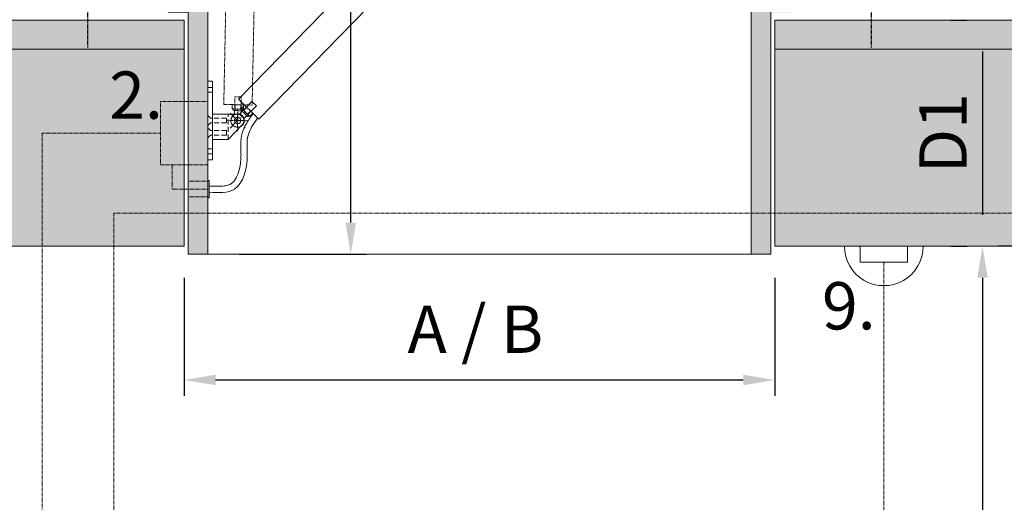
# Model space of a CAD drawing. Units: millimetres. Extents: x 225 to 5433, y 86 to 4253.
# Drawn here: x 1411 to 2662, y 2166 to 2778 of the extents above; entities that cross this region are included whole.
import ezdxf

# ---------------------------------------------------------------- set-up
doc = ezdxf.new("R2010")
doc.units = ezdxf.units.MM
for name, pattern in [('JIS_02_0.7', [1.35, 0.75, -0.6]), ('Strichpunkt', [25.4, 12.7, -6.35, 0, -6.35]), ('Verdeckt', [9.525, 6.35, -3.175])]:
    doc.linetypes.add(name, pattern=pattern)
for name, color, linetype in [('F_0 sichtbar', 7, 'Continuous'), ('F_01 sichtbar', 7, 'Continuous'), ('F_01 unsichtbar', 8, 'Verdeckt'), ('F_02 unsichtbar', 8, 'JIS_02_0.7'), ('F_09 Achsen', 4, 'Strichpunkt'), ('F_15 Schr-Mauer hell', 254, 'Continuous'), ('F_18 Schr-Holz hell', 41, 'Continuous'), ('F_30 Bemassung T', 92, 'Continuous')]:
    doc.layers.add(name, color=color, linetype=linetype)
doc.layers.add('F_31 Ansichtsfenster', color=12, linetype='Continuous', lineweight=40, plot=False)
doc.styles.add('Arial', font='ARIALN.TTF')
doc.dimstyles.new('MST 1-20', dxfattribs={"dimscale": 20, "dimtxt": 3, "dimasz": 2, "dimexe": 1, "dimexo": 2, "dimgap": 1, "dimtad": 3, "dimdec": 1, "dimdsep": 46, "dimtxsty": 'Arial', "dimblk": 'ARCHTICK', "dimcen": 1, "dimdle": 2, "dimclrd": 256, "dimclre": 256, "dimclrt": 3, "dimadec": 1, "dimazin": 2, "dimtfac": 1, "dimtdec": 1, "dimtofl": 0, "dimtmove": 2, "dimatfit": 3, "dimfxl": 1, "dimtolj": 1, "dimarcsym": 0})

# ---------------------------------------------------------------- blocks, each defined once
blk = doc.blocks.new('A$C512D72A2')
at = {"layer": 'F_01 sichtbar'}
for p, q in [((58.8, 26.6), (43.9, 26.6)), ((43.9, 25.1), (58.8, 25.1)), ((44.7, 27.1), (46.4, 27.1)), ((48.3, 26.6), (48.3, 29.1)), ((48.3, 29.1), (54.3, 29.1)), ((49.3, 26.6), (49.3, 29.1)), ((53.3, 26.6), (53.3, 29.1)), ((54.3, 29.1), (54.3, 26.6)), ((57.9, 27.1), (56.3, 27.1))]:
    blk.add_line(p, q, dxfattribs=at)
blk.add_circle((62.8, 26.1), 1.5, dxfattribs=at)
for centre, radius, start, end in [((43.9, 27.6), 2.54, 348.6472, 270), ((43.9, 27.6), 1, 330, 270), ((58.8, 27.6), 2.54, 270, 191.3528), ((58.8, 27.6), 1, 270, 210)]:
    blk.add_arc(centre, radius, start, end, dxfattribs=at)
at = {"layer": 'F_02 unsichtbar'}
blk.add_line((51.3, 26.6), (51.3, -137.4), dxfattribs=at)
blk = doc.blocks.new('A$C4FE637A1')
at = {"layer": 'F_0 sichtbar', "lineweight": 13}
for p, q in [((646.9, 580.2), (632.9, 567.9)), ((657.4, 568.1), (643.5, 555.9)), ((18.7, 22.3), (22.9, 26)), ((13.1, 18.1), (18.4, 12.1)), ((23.3, 17.1), (27.5, 20.7))]:
    blk.add_line(p, q, dxfattribs=at)
for points in [[(37, 9.8), (650.1, 548.4), (626.3, 575.4), (13.3, 36.9)], [(16.6, 24.8), (25.5, 14.6), (26.2, 14.6), (29.6, 17.6), (29.6, 18.3), (20.7, 28.4), (20, 28.5), (16.6, 25.5)]]:
    blk.add_lwpolyline(points, close=True, dxfattribs=at)
for points in [[(22.5, 26.3), (30, 32.9), (35.3, 26.9), (27.8, 20.3)], [(13.1, 18.1), (16.9, 21.4)], [(22.2, 15.4), (18.4, 12.1)]]:
    blk.add_lwpolyline(points, dxfattribs=at)
blk.add_lwpolyline([(16.4, 22), (22.7, 14.8, 0.414214), (24.8, 14.7), (25.2, 15), (16.9, 24.4), (16.5, 24.1, 0.414214)], format="xyb", close=True, dxfattribs=at)
for centre in [(652.1, 574.1), (10.1, 10.1)]:
    blk.add_circle(centre, 4, dxfattribs=at)
for centre, radius, start, end in [((652.1, 574.1), 8, 311.2995, 131.2995), ((10.1, 10.1), 8.5, 69.3719, 13.227)]:
    blk.add_arc(centre, radius, start, end, dxfattribs=at)
at = {"layer": 'F_01 unsichtbar', "lineweight": 13}
for p, q in [((16.9, 21.4), (22.5, 26.3)), ((22.2, 15.4), (27.8, 20.3))]:
    blk.add_line(p, q, dxfattribs=at)
at = {"layer": 'F_09 Achsen', "lineweight": 13}
for p, q in [((642, 565.2), (662.3, 583.1)), ((643.2, 584.3), (661.1, 564)), ((0, 1.2), (20.3, 19.1)), ((1.2, 20.3), (19.1, 0))]:
    blk.add_line(p, q, dxfattribs=at)
blk = doc.blocks.new('A$C198B6413')
at = {"layer": 'F_0 sichtbar', "lineweight": 13}
blk.add_lwpolyline([(0, 100), (6, 100), (6, 0), (0, 0)], close=True, dxfattribs=at)
blk.add_lwpolyline([(26, 26), (43.7, 44.5, 0.661137), (38, 58), (6, 58), (6, 26)], format="xyb", close=True, dxfattribs=at)
blk.add_circle((38, 50), 4, dxfattribs=at)
at = {"layer": 'F_01 unsichtbar', "lineweight": 13}
for p, q in [((0, 92.1), (6, 92.1)), ((0, 85.9), (6, 85.9)), ((0.5, 56), (0, 56)), ((0.5, 56), (3.5, 53)), ((3.5, 53), (6, 53)), ((24, 53), (6, 53)), ((24, 53), (24, 47)), ((26, 26), (26, 58)), ((0.5, 44), (0, 44)), ((0.5, 40.5), (0, 40.5)), ((0.5, 44), (3.5, 47)), ((0.5, 40.5), (3.5, 37.5)), ((3.5, 47), (6, 47)), ((24, 47), (6, 47)), ((0.5, 28.5), (0, 28.5)), ((0.5, 28.5), (3.5, 31.5)), ((3.5, 37.5), (6, 37.5)), ((3.5, 31.5), (6, 31.5)), ((24, 37.5), (6, 37.5)), ((24, 31.5), (6, 31.5)), ((24, 37.5), (24, 31.5)), ((0, 14.1), (6, 14.1)), ((0, 7.9), (6, 7.9))]:
    blk.add_line(p, q, dxfattribs=at)
at = {"layer": 'F_09 Achsen', "lineweight": 13}
for p, q in [((38, 60), (38, 40)), ((48, 50), (28, 50))]:
    blk.add_line(p, q, dxfattribs=at)
blk = doc.blocks.new('A$C75790506')
at = {"layer": 'F_02 unsichtbar', "lineweight": 9}
for p, q in [((13.9, 26.1), (14, 33.6)), ((14.4, 28.1), (14.5, 33.6)), ((17.4, 0), (17.9, 27)), ((21.4, 27.9), (21.5, 33.4)), ((21.9, 25.9), (22, 33.4)), ((31.2, 13.3), (4.2, 13.7)), ((21.8, 20.9), (13.8, 21.1))]:
    blk.add_line(p, q, dxfattribs=at)
for points in [[(0, 33.8), (13.3, 846.7), (49.3, 846.1), (36, 33.2)], [(24.7, 27.9), (11.2, 28.1), (10.7, 28.6), (10.7, 33.1), (11.2, 33.6), (24.7, 33.4), (25.2, 32.9), (25.2, 28.4)]]:
    blk.add_lwpolyline(points, close=True, dxfattribs=at)
for points in [[(22, 33.4), (22.2, 43.4), (14.2, 43.6), (14, 33.6)], [(13.9, 26.1), (13.8, 21.1)], [(21.8, 20.9), (21.9, 25.9)]]:
    blk.add_lwpolyline(points, dxfattribs=at)
blk.add_lwpolyline([(22.6, 25.9), (13.1, 26.1, -0.414214), (11.7, 27.6), (11.7, 28.1), (24.2, 27.9), (24.1, 27.4, -0.414214)], format="xyb", close=True, dxfattribs=at)
blk.add_circle((17.7, 13.5), 4, dxfattribs=at)
blk.add_arc((17.7, 13.5), 8.5, 117.1342, 60.9892, dxfattribs=at)
blk = doc.blocks.new('*D21')
at = {"layer": 'Defpoints', "color": 0}
for p in [(2633.8, 2490.5), (2633.8, 85.5), (2633.8, 85.5)]:
    blk.add_point(p, dxfattribs=at)
at = {"layer": 'F_01 sichtbar', "lineweight": -2}
for p, q in [((2673.8, 2490.5), (2653.8, 2490.5)), ((2633.8, 2450.5), (2633.8, 125.5)), ((2593.8, 85.5), (2613.8, 85.5))]:
    blk.add_line(p, q, dxfattribs=at)
at = {"layer": 'F_01 sichtbar'}
for points in [[(2627.2, 2450.5), (2640.5, 2450.5), (2633.8, 2490.5)], [(2627.2, 125.5), (2640.5, 125.5), (2633.8, 85.5)]]:
    blk.add_solid(points, dxfattribs=at)
at = {"layer": 'F_01 sichtbar', "lineweight": 13, "insert": (2574.3, 1300.6), "char_height": 60, "attachment_point": 5, "rotation": 90, "style": 'Arial'}
blk.add_mtext('\\A1;RH', dxfattribs=at)
blk = doc.blocks.new('*D22')
at = {"layer": 'Defpoints', "color": 0}
for p in [(2633.8, 2777.5), (2633.8, 2490.5), (2633.8, 2490.5)]:
    blk.add_point(p, dxfattribs=at)
at = {"layer": 'F_01 sichtbar', "lineweight": -2}
for p, q in [((2593.8, 2777.5), (2613.8, 2777.5)), ((2633.8, 2737.5), (2633.8, 2530.5)), ((2593.8, 2490.5), (2613.8, 2490.5))]:
    blk.add_line(p, q, dxfattribs=at)
at = {"layer": 'F_01 sichtbar'}
for points in [[(2627.2, 2737.5), (2640.5, 2737.5), (2633.8, 2777.5)], [(2627.2, 2530.5), (2640.5, 2530.5), (2633.8, 2490.5)]]:
    blk.add_solid(points, dxfattribs=at)
at = {"layer": 'F_01 sichtbar', "lineweight": 13, "insert": (2583.7, 2634), "char_height": 60, "attachment_point": 5, "rotation": 90, "style": 'Arial'}
blk.add_mtext('\\A1;D1', dxfattribs=at)
blk = doc.blocks.new('*D24')
at = {"layer": 'Defpoints', "color": 0}
for p in [(1620.1, 2490.5), (2370.1, 2490.5), (2370.1, 2320.9)]:
    blk.add_point(p, dxfattribs=at)
at = {"layer": 'F_01 sichtbar', "lineweight": -2}
for p, q in [((1620.1, 2450.5), (1620.1, 2300.9)), ((2370.1, 2450.5), (2370.1, 2300.9)), ((1660.1, 2320.9), (2330.1, 2320.9))]:
    blk.add_line(p, q, dxfattribs=at)
at = {"layer": 'F_01 sichtbar'}
for points in [[(1660.1, 2327.6), (1660.1, 2314.2), (1620.1, 2320.9)], [(2330.1, 2327.6), (2330.1, 2314.2), (2370.1, 2320.9)]]:
    blk.add_solid(points, dxfattribs=at)
at = {"layer": 'F_01 sichtbar', "lineweight": 13, "insert": (1990, 2385.3), "char_height": 60, "attachment_point": 5, "style": 'Arial'}
blk.add_mtext('\\A1;A / B', dxfattribs=at)
blk = doc.blocks.new('*D25')
at = {"layer": 'Defpoints', "color": 0}
for p in [(1650.1, 3280.5), (1831.7, 3280.5), (1650.1, 2480.5)]:
    blk.add_point(p, dxfattribs=at)
at = {"layer": 'F_01 sichtbar', "lineweight": -2}
for p, q in [((1690.1, 3280.5), (1851.7, 3280.5)), ((1831.7, 2520.5), (1831.7, 3240.5)), ((1690.1, 2480.5), (1851.7, 2480.5))]:
    blk.add_line(p, q, dxfattribs=at)
at = {"layer": 'F_01 sichtbar'}
for points in [[(1825.1, 3240.5), (1838.4, 3240.5), (1831.7, 3280.5)], [(1825.1, 2520.5), (1838.4, 2520.5), (1831.7, 2480.5)]]:
    blk.add_solid(points, dxfattribs=at)
at = {"layer": 'F_01 sichtbar', "lineweight": 13, "insert": (1781.7, 2880.5), "char_height": 60, "attachment_point": 5, "rotation": 90, "style": 'Arial'}
blk.add_mtext('\\A1;FH', dxfattribs=at)
blk = doc.blocks.new('A$C0FB67D2B')
at = {"layer": 'F_01 sichtbar', "lineweight": 13}
blk.add_lwpolyline([(25, 0), (27, 0), (27, 22), (25, 22)], close=True, dxfattribs=at)
at = {"layer": 'F_02 unsichtbar', "lineweight": 13}
blk.add_lwpolyline([(0, 21), (0, 1), (25, 1), (25, 21)], close=True, dxfattribs=at)
for points in [[(25, 15), (27, 15)], [(25, 7), (27, 7)]]:
    blk.add_lwpolyline(points, dxfattribs=at)

msp = doc.modelspace()

# ---------------------------------------------------------------- hatches: boundary and pattern name
at = {"layer": 'F_01 sichtbar', "lineweight": 13}
h = msp.add_hatch(dxfattribs=at)
h.set_pattern_fill('HEX', color=256, scale=2, style=0)
h.set_pattern_definition([(0, (-32246.901, -11946.512), (0, 10.99852), [6.35, -12.7]), (120, (-32246.901, -11946.512), (-9.5249977, -5.49926), [6.35, -12.7]), (60, (-32240.551, -11946.512), (-9.5249977, 5.49926), [6.35, -12.7])])
h.paths.add_polyline_path([(1620.08, 2777.54), (225.08, 2777.54), (225.08, 2740.54), (1620.08, 2740.54)])
h = msp.add_hatch(dxfattribs=at)
h.set_pattern_fill('HEX', color=256, scale=2, style=0)
h.set_pattern_definition([(180, (36237.055, -11946.512), (0, 10.99852), [6.35, -12.7]), (60, (36237.055, -11946.512), (9.5249977, -5.49926), [6.35, -12.7]), (120, (36230.705, -11946.512), (9.5249977, 5.49926), [6.35, -12.7])])
h.paths.add_polyline_path([(2370.08, 2777.54), (4565.08, 2777.54), (4565.08, 2740.54), (2370.08, 2740.54)])
at = {"layer": 'F_15 Schr-Mauer hell', "lineweight": 13}
for points in [[(225.08, 2740.54), (225.08, 2490.54), (1620.08, 2490.54), (1620.08, 2740.54)], [(4565.08, 2740.54), (4565.08, 2490.54), (2370.08, 2490.54), (2370.08, 2740.54)]]:
    msp.add_hatch(color=256, dxfattribs=at).paths.add_polyline_path(points)
at = {"layer": 'F_18 Schr-Holz hell', "lineweight": 13}
for points in [[(1650.08, 2480.54), (1650.08, 3280.54), (1575.08, 3280.54), (1575.08, 3220.54), (1515.08, 3204.46), (1515.08, 3160.54), (1600.08, 3160.54), (1600.08, 2787.54), (1625.08, 2787.54), (1625.08, 2480.54)], [(2340.08, 2480.54), (2340.08, 3280.54), (2415.08, 3280.54), (2415.08, 3220.54), (2475.08, 3204.46), (2475.08, 3160.54), (2390.08, 3160.54), (2390.08, 2787.54), (2365.08, 2787.54), (2365.08, 2480.54)]]:
    msp.add_hatch(color=256, dxfattribs=at).paths.add_polyline_path(points)

# ---------------------------------------------------------------- linework, layer by layer
at = {"layer": 'F_0 sichtbar', "lineweight": 13}
for points in [[(1650.08, 2480.54), (1650.08, 2480.54), (1650.08, 3280.54), (1625.08, 3280.54), (1625.08, 2480.54), (1625.08, 2480.54), (1650.08, 2480.54)], [(2340.08, 2480.54), (2340.08, 2480.54), (2340.08, 3280.54), (2365.08, 3280.54), (2365.08, 2480.54), (2365.08, 2480.54), (2340.08, 2480.54)]]:
    msp.add_lwpolyline(points, dxfattribs=at)
at = {"layer": 'F_01 sichtbar', "lineweight": 13}
for points in [[(225.08, 2777.54), (1620.08, 2777.54), (1620.08, 2490.54), (225.08, 2490.54)], [(4565.08, 2490.54), (2370.08, 2490.54), (2370.08, 2777.54), (4565.08, 2777.54)], [(225.08, 2740.54), (1620.08, 2740.54)], [(4565.08, 2740.54), (2370.08, 2740.54)], [(1650.08, 2480.54), (2340.08, 2480.54)]]:
    msp.add_lwpolyline(points, dxfattribs=at)
msp.add_lwpolyline([(2478.49, 2470.54), (2478.49, 2490.54), (2538.49, 2490.54), (2538.49, 2470.54)], close=True, dxfattribs=at)
at = {"layer": 'F_01 sichtbar', "lineweight": 13, "extrusion": (0, 0, -1)}
msp.add_ellipse((2508.49, 2490.54), major_axis=(50, 0), ratio=1, start_param=0, end_param=3.1415927, dxfattribs=at)
at = {"layer": 'F_01 sichtbar', "lineweight": 13}
for points, knots in [([(1707.79, 2658.82), (1706.56, 2657.26), (1706.13, 2656.65), (1704.83, 2654.82), (1703.96, 2653.58), (1701.49, 2649.93), (1699.9, 2647.47), (1697.01, 2642.27), (1695.69, 2639.53), (1694.36, 2635.74), (1694.08, 2634.87), (1693.64, 2633.32), (1693.48, 2632.65), (1693.18, 2631.33), (1693.05, 2630.67), (1692.7, 2628.7), (1692.54, 2627.4), (1692.19, 2623.61), (1692.13, 2621.17), (1692.16, 2616.4), (1692.23, 2614.07), (1692.33, 2610.19), (1692.36, 2608.61), (1692.36, 2606.07), (1692.34, 2605.11), (1692.28, 2603.16), (1692.24, 2602.19), (1692.04, 2599.24), (1691.85, 2597.27), (1691.15, 2592.19), (1690.54, 2589.13), (1688.95, 2583.41), (1687.96, 2580.76), (1686.03, 2576.83), (1685.15, 2575.37), (1683.3, 2572.87), (1682.33, 2571.83), (1680.96, 2570.68), (1680.59, 2570.4), (1679.89, 2569.92), (1679.57, 2569.71), (1678.88, 2569.32), (1678.51, 2569.14), (1677.36, 2568.61), (1676.52, 2568.3), (1674.68, 2567.76), (1673.67, 2567.53), (1670.45, 2566.97), (1668.01, 2566.77), (1662.73, 2566.65), (1659.89, 2566.72), (1655.47, 2566.9), (1653.98, 2566.97), (1652.08, 2567.05)], [0, 0, 0, 0, 2.1144295, 2.1144295, 6.3432886, 6.3432886, 14.2543374, 14.2543374, 22.1653862, 22.1653862, 24.4827836, 24.4827836, 26.201282, 26.201282, 27.9197804, 27.9197804, 31.3567771, 31.3567771, 38.0653645, 38.0653645, 44.7739519, 44.7739519, 49.4741984, 49.4741984, 52.3905525, 52.3905525, 55.3069067, 55.3069067, 61.1396151, 61.1396151, 70.4834134, 70.4834134, 79.8272118, 79.8272118, 86.411373, 86.411373, 92.9955342, 92.9955342, 95.3914888, 95.3914888, 97.4707897, 97.4707897, 99.5500905, 99.5500905, 103.7086922, 103.7086922, 107.8672939, 107.8672939, 116.1562536, 116.1562536, 124.4452133, 124.4452133, 128.5509219, 128.5509219, 128.5509219, 128.5509219]), ([(1713.51, 2653.23), (1708.45, 2646.11), (1698.12, 2631.56), (1702.63, 2599.62), (1692.38, 2557.08), (1663.92, 2558.47), (1652.08, 2559.06)], [0, 0, 0, 0, 25.0610132, 51.2191094, 96.3773899, 128.5509219, 128.5509219, 128.5509219, 128.5509219])]:
    msp.add_open_spline(points, degree=3, knots=knots, dxfattribs=at)
at = {"layer": 'F_02 unsichtbar', "color": 1, "lineweight": 13}
for points in [[(3131.06, 3932.54), (3131.06, 2532.54), (1531.06, 2532.54), (1531.06, 1385.54)], [(1590.09, 2634.04), (1440.09, 2634.04), (1440.09, 1385.54)], [(1650.08, 2563.06), (1605.08, 2563.06), (1605.08, 2594.04)], [(1631.06, 1385.54), (1631.06, 1985.54), (2508.49, 1985.54), (2508.49, 2470.54)]]:
    msp.add_lwpolyline(points, dxfattribs=at)
msp.add_lwpolyline([(1590.09, 2594.04), (1650.09, 2594.04), (1650.09, 2674.04), (1590.09, 2674.04)], close=True, dxfattribs=at)
at = {"layer": 'F_31 Ansichtsfenster', "lineweight": 13}
msp.add_lwpolyline([(1650.08, 2480.54), (1650.08, 3280.54), (1575.08, 3280.54), (1575.08, 3220.54), (1515.08, 3204.46), (1515.08, 3160.54), (1600.08, 3160.54), (1600.08, 2787.54), (1625.08, 2787.54), (1625.08, 2480.54)], close=True, dxfattribs=at)

# ---------------------------------------------------------------- block references
at = {"layer": 'F_01 sichtbar', "lineweight": 13, "xscale": -1, "rotation": 357.9014958629966}
msp.add_blockref('A$C75790506', (1705.25, 2635.96), dxfattribs=at)
at = {"layer": 'F_01 sichtbar', "lineweight": 13, "rotation": 4.385709739270573}
msp.add_blockref('A$C4FE637A1', (1678.75, 2639.21), dxfattribs=at)
at = {"layer": 'F_01 sichtbar', "lineweight": 13}
for name, p in [('A$C198B6413', (1650.09, 2600.09)), ('A$C0FB67D2B', (1625.08, 2552.06))]:
    msp.add_blockref(name, p, dxfattribs=at)
at = {"layer": 'F_30 Bemassung T', "lineweight": 13}
msp.add_blockref('A$C512D72A2', (1446.24, 2879.95), dxfattribs=at)
at = {"layer": 'F_30 Bemassung T', "lineweight": 13, "xscale": -1}
msp.add_blockref('A$C512D72A2', (2543.92, 2879.95), dxfattribs=at)

# ---------------------------------------------------------------- texts
at = {"layer": 'F_01 sichtbar', "lineweight": 13, "char_height": 60, "attachment_point": 5, "style": 'Arial'}
for s, insert in [('\\A1;2.', (1559.13, 2682.28)), ('\\A1;9.', (2464.12, 2415.03))]:
    msp.add_mtext(s, dxfattribs=dict(at, insert=insert))

# ---------------------------------------------------------------- dimensions: what is measured, and where the dimension line sits
at = {"layer": 'F_01 sichtbar', "lineweight": 13}
for base, p1, p2, text, picture, middle in [((1831.75, 3280.54), (1650.08, 2480.54), (1650.08, 3280.54), 'FH', '*D25', (1781.75, 2880.54)), ((2633.83, 2490.54), (2633.83, 2777.54), (2633.83, 2490.54), 'D1', '*D22', (2583.7, 2634.04))]:
    dim = msp.add_linear_dim(base=base, p1=p1, p2=p2, angle=90, text=text, dimstyle='MST 1-20', override={"dimsah": 1, "dimclrt": 256}, dxfattribs=at)
    dim.commit()
    dim.dimension.update_dxf_attribs({"geometry": picture, "text_midpoint": middle})
dim = msp.add_linear_dim(base=(2370.08, 2320.89), p1=(1620.08, 2490.54), p2=(2370.08, 2490.54), text='A / B', dimstyle='MST 1-20', override={"dimsah": 1, "dimclrt": 256}, dxfattribs=at)
dim.commit()
dim.dimension.update_dxf_attribs({"geometry": '*D24', "text_midpoint": (1990.01, 2385.31), "dimtype": 160})
dim = msp.add_linear_dim(base=(2633.83, 85.54), p1=(2633.83, 2490.54), p2=(2633.83, 85.54), angle=90, text='RH', dimstyle='MST 1-20', override={"dimsah": 1, "dimclrt": 256}, dxfattribs=at)
dim.commit()
dim.dimension.update_dxf_attribs({"geometry": '*D21', "text_midpoint": (2574.28, 1300.62), "dimtype": 160})

doc.saveas('drawing.dxf')
